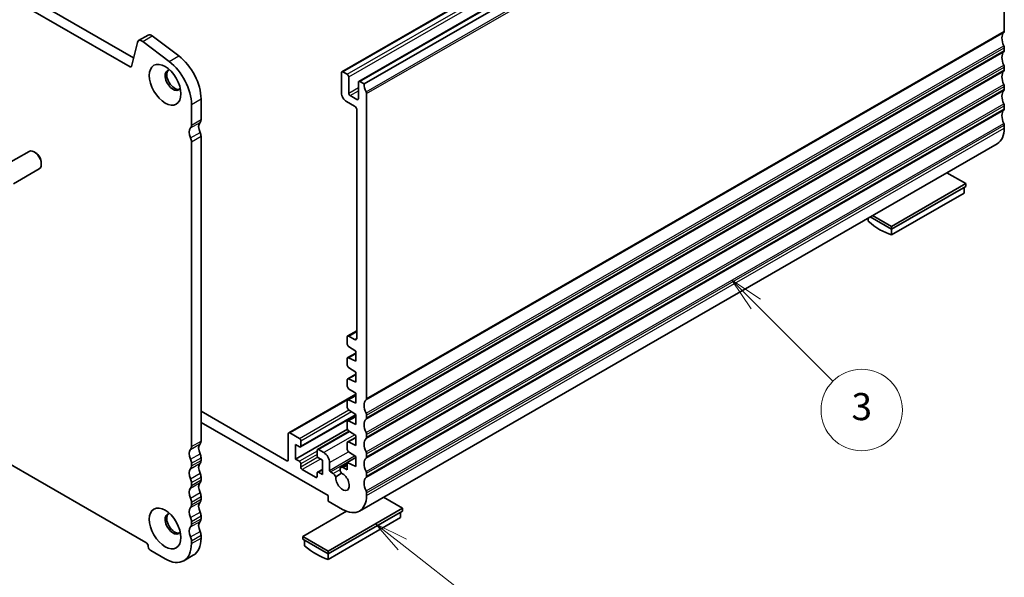
# Model space of a CAD drawing. Units: millimetres. Extents: x 29 to 4174, y 16 to 718.
# Drawn here: x 531 to 676, y 205 to 287 of the extents above; entities that cross this region are included whole.
import ezdxf

# ---------------------------------------------------------------- set-up
doc = ezdxf.new("R2010")
doc.units = ezdxf.units.MM
doc.header["$LTSCALE"] = 2
for name, color, linetype, lineweight in [('Symbol (TK)', 100, 'Continuous', 18), ('Visible (ISO)', 7, 'Continuous', 35), ('Visible Narrow (ISO)', 7, 'Continuous', 25)]:
    doc.layers.add(name, color=color, linetype=linetype, lineweight=lineweight)
doc.styles.add('Note Text (TK2)', font='MS PGothic.ttf')

# ---------------------------------------------------------------- blocks, each defined once
blk = doc.blocks.new('バルーン4')
at = {"layer": 'Symbol (TK)', "color": 100}
for p, q in [((293.861, 104.812), (291.893, 106.353)), ((294.169, 105.206), (291.893, 106.353)), ((291.893, 106.353), (293.553, 104.418)), ((293.861, 104.812), (302.393, 98.131))]:
    blk.add_line(p, q, dxfattribs=at)
at = {"layer": 'Symbol (TK)'}
blk.add_circle((304.75, 96.286), 3, dxfattribs=at)
at = {"layer": 'Symbol (TK)', "color": 7, "insert": (304.75, 96.28), "char_height": 2, "attachment_point": 5, "style": 'Note Text (TK2)'}
blk.add_mtext('5', dxfattribs=at)
blk = doc.blocks.new('バルーン5')
at = {"layer": 'Symbol (TK)', "color": 100}
for p, q in [((319.92, 122.54), (318.152, 124.308)), ((320.274, 122.894), (318.152, 124.308)), ((318.152, 124.308), (319.567, 122.187)), ((319.92, 122.54), (325.618, 116.843))]:
    blk.add_line(p, q, dxfattribs=at)
at = {"layer": 'Symbol (TK)'}
blk.add_circle((327.731, 114.73), 3, dxfattribs=at)
at = {"layer": 'Symbol (TK)', "color": 7, "insert": (327.731, 114.724), "char_height": 2, "attachment_point": 5, "style": 'Note Text (TK2)'}
blk.add_mtext('3', dxfattribs=at)

msp = doc.modelspace()

# ---------------------------------------------------------------- linework, layer by layer
at = {"layer": 'Visible (ISO)'}
for p, q in [((578.8234, 279.3285), (672.8686, 333.4855)), ((581.2983, 277.9033), (675.3435, 332.0604)), ((582.0844, 277.5221), (676.1296, 331.6792)), ((676.4831, 330.2493), (676.4831, 285.325)), ((547.5865, 280.0503), (465.9685, 327.051)), ((467.3827, 327.8653), (548.1035, 281.3814)), ((548.8447, 283.9153), (550.2589, 284.7297)), ((550.8563, 284.6093), (554.762, 281.645)), ((548.6614, 283.6471), (547.7923, 280.1177)), ((553.3478, 280.8306), (549.4421, 283.7949)), ((676.4831, 282.8724), (676.4831, 282.4636)), ((578.761, 276.1658), (578.761, 279.1907)), ((578.9731, 279.3138), (579.6095, 278.9473)), ((676.4831, 280.011), (676.4831, 279.6022)), ((579.8216, 278.5799), (579.8216, 276.1681)), ((581.2358, 275.3538), (581.2358, 277.7655)), ((581.448, 277.8886), (582.0844, 277.5221)), ((582.4379, 276.0922), (582.4379, 231.168)), ((676.4831, 277.1496), (676.4831, 276.7408)), ((556.6285, 271.4505), (556.6285, 274.5002)), ((558.0427, 275.3146), (558.0427, 272.2649)), ((580.6702, 274.2488), (579.4681, 274.941)), ((580.0338, 275.8007), (581.0237, 275.2306)), ((581.0229, 240.0766), (581.0237, 273.6364)), ((676.4831, 274.2882), (676.4831, 273.8794)), ((676.4831, 271.4267), (676.4831, 271.018)), ((556.6285, 224.0736), (556.6285, 268.9979)), ((558.0427, 269.8122), (558.0427, 224.888)), ((581.3976, 214.564), (675.4428, 268.721)), ((528.8695, 265.3951), (532.6821, 267.5906)), ((533.6508, 267.3893), (533.4348, 267.5147)), ((534.4913, 265.9297), (534.4913, 265.6799)), ((530.3666, 262.7953), (534.1792, 264.9909)), ((670.8263, 262.8299), (668.0194, 264.4462)), ((659.8661, 256.5183), (670.8263, 262.8299)), ((670.8263, 262.4211), (670.8263, 262.8299)), ((659.8661, 256.1096), (670.8263, 262.4211)), ((659.8661, 255.2953), (670.5434, 261.4439)), ((670.5434, 262.2582), (670.5434, 261.4439)), ((463.644, 259.6338), (549.911, 209.956)), ((656.4013, 257.7558), (656.4013, 257.2905)), ((656.7044, 257.9303), (659.8661, 256.1096)), ((657.0593, 258.1347), (659.8661, 256.5183)), ((659.8661, 256.1096), (659.8661, 256.5183)), ((659.8661, 255.2953), (659.8661, 256.1096)), ((579.6719, 240.3743), (581.0229, 241.1523)), ((579.6095, 239.1754), (579.6095, 240.2365)), ((579.8216, 240.3596), (580.6693, 239.8714)), ((580.8469, 238.1341), (579.8068, 238.8171)), ((580.8469, 236.6625), (580.8469, 238.1341)), ((579.6095, 236.0687), (579.6095, 237.0463)), ((579.6719, 237.1841), (580.8469, 237.8608)), ((579.8068, 237.1773), (580.8469, 236.6625)), ((580.8469, 235.0274), (579.8068, 235.7104)), ((579.6095, 232.962), (579.6095, 233.9396)), ((579.6719, 234.0774), (580.8469, 234.7541)), ((579.8068, 234.0707), (580.8469, 233.5558)), ((580.8469, 233.5558), (580.8469, 235.0274)), ((580.8469, 231.9207), (579.8068, 232.6037)), ((580.8469, 231.7738), (570.9745, 226.0887)), ((579.6719, 230.9708), (580.8469, 231.6474)), ((579.8068, 230.964), (580.8469, 230.4491)), ((580.8469, 230.4491), (580.8469, 231.9207)), ((579.6095, 229.8554), (579.6095, 230.8329)), ((580.8469, 228.814), (579.8068, 229.4971)), ((558.0427, 229.2741), (570.7, 221.9853)), ((580.8469, 228.7169), (572.6881, 224.0186)), ((579.6719, 227.8641), (580.8469, 228.5407)), ((580.8469, 227.3424), (580.8469, 228.814)), ((582.4379, 228.7154), (582.4379, 228.3066)), ((576.7811, 216.8483), (558.0427, 227.639)), ((579.627, 226.6412), (571.9728, 222.2334)), ((579.6095, 226.7487), (579.6095, 227.7263)), ((579.8068, 227.8573), (580.8469, 227.3424)), ((570.9121, 222.1084), (570.9121, 225.9509)), ((572.5384, 225.2596), (571.1242, 226.074)), ((579.8895, 226.3361), (575.2172, 223.6455)), ((579.6719, 224.7574), (580.8469, 225.434)), ((580.8469, 225.7073), (579.8068, 226.3904)), ((580.8469, 224.2357), (580.8469, 225.7073)), ((582.4379, 225.854), (582.4379, 225.4452)), ((571.9728, 222.2334), (571.9728, 224.359)), ((571.9728, 224.359), (572.5384, 224.0333)), ((572.7506, 224.1564), (572.7506, 224.8922)), ((576.1447, 223.1829), (575.3669, 223.6308)), ((579.6095, 223.642), (579.6095, 224.6196)), ((579.8068, 224.7506), (580.8469, 224.2357)), ((558.0427, 222.4354), (558.0427, 222.0266)), ((572.5384, 221.9076), (571.9728, 222.2334)), ((575.1547, 223.5077), (575.1547, 222.7719)), ((575.3669, 222.4045), (575.9325, 222.0787)), ((579.6095, 221.7416), (580.8469, 222.4542)), ((580.8469, 222.6007), (579.8068, 223.2837)), ((580.8469, 221.1291), (580.8469, 222.6007)), ((582.4379, 222.9925), (582.4379, 222.5838)), ((556.6285, 221.2122), (556.6285, 221.621)), ((572.7506, 221.0497), (572.7506, 221.5402)), ((574.9426, 219.5421), (572.9627, 220.6823)), ((575.9325, 220.7055), (575.2172, 220.2936)), ((575.9325, 222.0787), (575.9325, 219.9531)), ((576.9932, 220.5703), (576.9932, 221.7132)), ((578.6826, 221.0019), (579.6095, 221.5356)), ((579.007, 220.97), (579.6095, 220.623)), ((579.6095, 221.7416), (580.8469, 221.1291)), ((579.6095, 220.623), (579.6095, 221.7416)), ((558.0427, 219.574), (558.0427, 219.1652)), ((575.1547, 220.1558), (575.1547, 219.6652)), ((575.9325, 219.9531), (575.3669, 220.2789)), ((577.1346, 220.3254), (577.5169, 220.1053)), ((577.9048, 219.6355), (578.7644, 220.1304)), ((582.4379, 220.1311), (582.4379, 219.7224)), ((556.6285, 218.3508), (556.6285, 218.7596)), ((558.0427, 216.7126), (558.0427, 216.3038)), ((576.7811, 216.0308), (576.7811, 216.8483)), ((582.4379, 217.2697), (582.4379, 216.8609)), ((587.7412, 214.9844), (584.9344, 216.6007)), ((556.6285, 215.4894), (556.6285, 215.8982)), ((578.9024, 214.8092), (576.7811, 216.0308)), ((576.7811, 208.6728), (587.7412, 214.9844)), ((587.7412, 214.5756), (587.7412, 214.9844)), ((558.0427, 213.8511), (558.0427, 213.4424)), ((579.4677, 214.5362), (573.0334, 210.831)), ((576.7811, 208.2641), (587.7412, 214.5756)), ((576.7811, 207.4498), (587.4584, 213.5984)), ((587.4584, 214.4127), (587.4584, 213.5984)), ((556.6285, 212.628), (556.6285, 213.0368)), ((558.0427, 210.9897), (558.0427, 210.581)), ((573.0334, 210.831), (576.7811, 208.6728)), ((573.0334, 210.4222), (573.0334, 210.831)), ((556.6285, 209.7666), (556.6285, 210.1753)), ((573.0334, 210.4222), (576.7811, 208.2641)), ((573.3163, 210.2593), (573.3163, 209.445)), ((550.6181, 208.7312), (552.7394, 207.5096)), ((555.4841, 207.2399), (556.8983, 208.0543)), ((576.7811, 208.2641), (576.7811, 208.6728)), ((576.7811, 207.4498), (576.7811, 208.2641))]:
    msp.add_line(p, q, dxfattribs=at)
for centre, major_axis, start_param, end_param in [((550.7479, 283.8804), (-0.4891, 0.8493), 5.34264122, 6.28318531), ((677.5438, 283.4879), (-0.9981, 1.7332), 0.14383076, 1.43083298), ((676.1296, 285.5286), (0.2495, -0.4333), 0.14383076, 0.78733187), ((549.3337, 283.066), (-0.4891, 0.8493), 5.34264122, 6.82617108), ((676.1296, 283.076), (0.2495, -0.4333), 0.78733187, 1.43083298), ((677.5438, 280.6265), (-0.9981, 1.7332), 0.14383076, 1.43083298), ((676.1296, 282.6672), (0.2495, -0.4333), 0.14383076, 0.78733187), ((552.7394, 276.7398), (-2.7447, 4.7662), 3.92892453, 5.34264122), ((554.1537, 277.5542), (2.7447, -4.7662), 0.78733187, 2.20104857), ((676.1296, 280.2146), (0.2495, -0.4333), 0.78733187, 1.43083298), ((547.5865, 280.2955), (0.1497, -0.26), 5.49972085, 6.82617108), ((553.9062, 278.0818), (-0.8234, 1.4299), 5.91816764, 9.78979563), ((554.1537, 278.2243), (-0.8234, 1.4299), 0.15026803, 2.99132463), ((578.9731, 279.0685), (-0.1497, 0.26), 5.49972085, 7.07051718), ((579.6095, 278.7021), (0.1497, -0.26), 0.78733187, 2.3581282), ((677.5438, 277.7651), (-0.9981, 1.7332), 0.14383076, 1.43083298), ((676.1296, 279.8058), (0.2495, -0.4333), 0.14383076, 0.78733187), ((581.448, 277.6434), (-0.1497, 0.26), 5.49972085, 7.07051718), ((583.4986, 276.7078), (0.9981, -1.7332), 3.92892453, 4.57242563), ((676.1296, 277.3532), (0.2495, -0.4333), 0.78733187, 1.43083298), ((579.4681, 275.7586), (-0.499, 0.8666), 0.78733187, 2.3581282), ((580.0338, 276.046), (0.1497, -0.26), 3.92892453, 5.49972085), ((582.0844, 276.2958), (0.2495, -0.4333), 0.78733187, 1.43083298), ((677.5438, 274.9037), (-0.9981, 1.7332), 0.14383076, 1.43083298), ((676.1296, 276.9444), (0.2495, -0.4333), 0.14383076, 0.78733187), ((581.0237, 275.4759), (0.1497, -0.26), 5.49972085, 7.07051718), ((676.1296, 274.4918), (0.2495, -0.4333), 0.78733187, 1.43083298), ((580.6702, 273.84), (-0.2495, 0.4333), 3.92892453, 5.49972085), ((677.5438, 272.0423), (-0.9981, 1.7332), 0.14383076, 1.43083298), ((676.1296, 274.083), (0.2495, -0.4333), 0.14383076, 0.78733187), ((558.7499, 270.6314), (-0.7485, 1.2999), 0.14383076, 1.43083298), ((557.3356, 272.6721), (0.499, -0.8666), 0.14383076, 0.78733187), ((676.1296, 271.6303), (0.2495, -0.4333), 0.78733187, 1.43083298), ((557.3356, 269.817), (-0.7485, 1.2999), 0.14383076, 1.43083298), ((555.9214, 271.8577), (0.499, -0.8666), 0.14383076, 0.78733187), ((557.3356, 270.2194), (0.499, -0.8666), 0.78733187, 1.43083298), ((672.9476, 273.0539), (2.4952, -4.3329), 0, 0.78733187), ((555.9214, 269.4051), (-0.499, 0.8666), 3.92892453, 4.57242563), ((533.4307, 266.2907), (-0.7485, 1.2999), 3.14159265, 6.28318531), ((533.6476, 266.4156), (-0.5955, 1.0341), 3.92892453, 5.49585344), ((658.1337, 264.2192), (4.9903, -8.6658), 5.25220116, 5.74724054), ((579.8216, 240.1143), (-0.1497, 0.26), 5.49972085, 7.07051687), ((580.6693, 240.2802), (0.2495, -0.4333), 5.49972085, 7.07048831), ((579.8216, 239.0532), (-0.1497, 0.26), 0.78733156, 2.28831503), ((579.8216, 236.9241), (-0.1497, 0.26), 5.56953402, 7.07051718), ((579.8216, 235.9466), (-0.1497, 0.26), 0.78733187, 2.28831503), ((579.8216, 233.8175), (-0.1497, 0.26), 5.56953402, 7.07051718), ((579.8216, 232.8399), (-0.1497, 0.26), 0.78733187, 2.28831503), ((579.8216, 230.7108), (-0.1497, 0.26), 5.56953402, 7.07051718), ((583.4986, 229.3309), (-0.9981, 1.7332), 0.14383076, 1.43083298), ((582.0844, 231.3716), (0.2495, -0.4333), 0.14383076, 0.78733187), ((579.8216, 229.7332), (-0.1497, 0.26), 0.78733187, 2.28831503), ((583.4986, 226.4695), (-0.9981, 1.7332), 0.14383076, 1.43083298), ((582.0844, 228.919), (0.2495, -0.4333), 0.78733187, 1.43083298), ((582.0844, 228.5102), (0.2495, -0.4333), 0.14383076, 0.78733187), ((579.8216, 227.6041), (-0.1497, 0.26), 5.56953402, 7.07051718), ((579.8216, 226.6265), (-0.1497, 0.26), 0.78733187, 2.28831503), ((571.1242, 225.8287), (-0.1497, 0.26), 5.49972085, 7.07051718), ((572.5384, 225.0143), (-0.1497, 0.26), 3.92892453, 5.49972085), ((583.4986, 223.6081), (-0.9981, 1.7332), 0.14383076, 1.43083298), ((582.0844, 226.0576), (0.2495, -0.4333), 0.78733187, 1.43083298), ((582.0844, 225.6488), (0.2495, -0.4333), 0.14383076, 0.78733187), ((557.3356, 222.4401), (-0.7485, 1.2999), 0.14383076, 1.43083298), ((555.9214, 224.4808), (0.499, -0.8666), 0.14383076, 0.78733187), ((558.7499, 223.2545), (-0.7485, 1.2999), 0.14383076, 1.43083298), ((557.3356, 225.2952), (0.499, -0.8666), 0.14383076, 0.78733187), ((572.5384, 224.2785), (0.1497, -0.26), 5.49972085, 7.07051718), ((575.3669, 223.3855), (-0.1497, 0.26), 5.49972085, 7.07051718), ((579.8216, 224.4974), (-0.1497, 0.26), 5.56953402, 7.07051718), ((579.8216, 223.5198), (-0.1497, 0.26), 0.78733187, 2.28831503), ((555.9214, 222.0282), (-0.499, 0.8666), 3.92892453, 4.57242563), ((557.3356, 222.8426), (0.499, -0.8666), 0.78733187, 1.43083298), ((575.3669, 222.6497), (0.1497, -0.26), 3.92892453, 5.49972085), ((576.1447, 222.2018), (0.5988, -1.0399), 0.78733187, 2.3581282), ((583.4986, 220.7467), (-0.9981, 1.7332), 0.14383076, 1.43083298), ((582.0844, 223.1961), (0.2495, -0.4333), 0.78733187, 1.43083298), ((582.0844, 222.7874), (0.2495, -0.4333), 0.14383076, 0.78733187), ((557.3356, 219.5787), (-0.7485, 1.2999), 0.14383076, 1.43083298), ((555.9214, 221.6194), (0.499, -0.8666), 0.14383076, 0.78733187), ((558.7499, 220.3931), (-0.7485, 1.2999), 0.14383076, 1.43083298), ((557.3356, 222.4338), (0.499, -0.8666), 0.14383076, 0.78733187), ((570.7, 222.2306), (0.1497, -0.26), 5.49972085, 7.07051718), ((572.5384, 221.6624), (-0.1497, 0.26), 3.92892453, 5.49972085), ((572.9627, 220.9275), (-0.1497, 0.26), 0.78733187, 2.3581282), ((579.007, 220.4386), (-0.3244, 0.5633), 5.49972085, 8.07529253), ((555.9214, 219.1668), (-0.499, 0.8666), 3.92892453, 4.57242563), ((557.3356, 219.9812), (0.499, -0.8666), 0.78733187, 1.43083298), ((574.9426, 219.7874), (0.1497, -0.26), 5.49972085, 7.07051718), ((575.3669, 220.0336), (-0.1497, 0.26), 5.49972085, 7.07051718), ((577.1346, 220.4889), (0.0998, -0.1733), 3.92892453, 5.49972085), ((577.5169, 219.5739), (0.3244, -0.5633), 1.35335284, 2.35808436), ((578.9024, 218.8969), (0.7111, -1.2349), 3.78762842, 8.78260961), ((583.4986, 217.8852), (-0.9981, 1.7332), 0.14383076, 1.43083298), ((582.0844, 220.3347), (0.2495, -0.4333), 0.78733187, 1.43083298), ((582.0844, 219.9259), (0.2495, -0.4333), 0.14383076, 0.78733187), ((557.3356, 216.7173), (-0.7485, 1.2999), 0.14383076, 1.43083298), ((555.9214, 218.758), (0.499, -0.8666), 0.14383076, 0.78733187), ((558.7499, 217.5317), (-0.7485, 1.2999), 0.14383076, 1.43083298), ((557.3356, 219.5724), (0.499, -0.8666), 0.14383076, 0.78733187), ((555.9214, 216.3054), (-0.499, 0.8666), 3.92892453, 4.57242563), ((557.3356, 217.1198), (0.499, -0.8666), 0.78733187, 1.43083298), ((578.9024, 218.8969), (2.4952, -4.3329), 5.49972085, 7.07051718), ((582.0844, 217.4733), (0.2495, -0.4333), 0.78733187, 1.43083298), ((557.3356, 213.8559), (-0.7485, 1.2999), 0.14383076, 1.43083298), ((555.9214, 215.8966), (0.499, -0.8666), 0.14383076, 0.78733187), ((558.7499, 214.6703), (-0.7485, 1.2999), 0.14383076, 1.43083298), ((557.3356, 216.711), (0.499, -0.8666), 0.14383076, 0.78733187), ((553.9062, 212.678), (-0.8234, 1.4299), 5.91816764, 9.78979563), ((554.1537, 212.8205), (-0.8234, 1.4299), 0.15026803, 2.99132463), ((555.9214, 213.444), (-0.499, 0.8666), 3.92892453, 4.57242563), ((557.3356, 214.2583), (0.499, -0.8666), 0.78733187, 1.43083298), ((557.3356, 213.8496), (0.499, -0.8666), 0.14383076, 0.78733187), ((557.3356, 210.9945), (-0.7485, 1.2999), 0.14383076, 1.43083298), ((555.9214, 213.0352), (0.499, -0.8666), 0.14383076, 0.78733187), ((558.7499, 211.8089), (-0.7485, 1.2999), 0.14383076, 1.43083298), ((555.9214, 210.5825), (-0.499, 0.8666), 3.92892453, 4.57242563), ((554.1537, 212.8205), (2.7447, -4.7662), 0, 0.78733187), ((557.3356, 211.3969), (0.499, -0.8666), 0.78733187, 1.43083298), ((549.911, 209.5472), (0.2495, -0.4333), 0.78733187, 2.3581282), ((550.6181, 209.14), (0.2495, -0.4333), 3.92892453, 5.49972085), ((552.7394, 212.0061), (2.7447, -4.7662), 5.49972085, 7.07051718), ((575.0487, 216.3737), (4.9903, -8.6658), 5.25220116, 5.74724054)]:
    msp.add_ellipse(centre, major_axis=major_axis, ratio=0.57809312, start_param=start_param, end_param=end_param, dxfattribs=at)
for centre in [(552.7394, 277.4099), (552.7394, 212.0061)]:
    msp.add_ellipse(centre, major_axis=(1.6468, -2.8597), ratio=0.57809312, dxfattribs=at)
at = {"layer": 'Visible Narrow (ISO)'}
for p, q in [((578.9731, 279.3138), (673.0183, 333.4708)), ((579.6095, 278.9473), (673.6547, 333.1044)), ((579.8216, 278.5799), (673.8668, 332.7369)), ((581.448, 277.8886), (675.4932, 332.0457)), ((582.3672, 276.3782), (676.4124, 330.5352)), ((582.4379, 276.0922), (676.4831, 330.2493)), ((549.4421, 283.7949), (550.8563, 284.6093)), ((582.3672, 230.9635), (676.4124, 285.1205)), ((582.4379, 231.168), (676.4831, 285.325)), ((582.3672, 229.0014), (676.4124, 283.1584)), ((582.3672, 228.1021), (676.4124, 282.2591)), ((582.4379, 228.7154), (676.4831, 282.8724)), ((582.4379, 228.3066), (676.4831, 282.4636)), ((553.3478, 280.8306), (554.762, 281.645)), ((582.3672, 226.1399), (676.4124, 280.297)), ((547.5865, 280.0503), (547.807, 280.1773)), ((582.3672, 225.2406), (676.4124, 279.3977)), ((582.4379, 225.854), (676.4831, 280.011)), ((582.4379, 225.4452), (676.4831, 279.6022)), ((582.3672, 223.2785), (676.4124, 277.4356)), ((579.8216, 276.1681), (581.2358, 276.9825)), ((580.0338, 275.8007), (581.2358, 276.493)), ((582.3672, 222.3792), (676.4124, 276.5363)), ((582.4379, 222.9925), (676.4831, 277.1496)), ((582.4379, 222.5838), (676.4831, 276.7408)), ((556.6285, 274.5002), (558.0427, 275.3146)), ((581.0237, 275.2306), (581.2358, 275.3528)), ((582.3672, 220.4171), (676.4124, 274.5741)), ((582.3672, 219.5178), (676.4124, 273.6748)), ((582.4379, 220.1311), (676.4831, 274.2882)), ((582.4379, 219.7224), (676.4831, 273.8794)), ((556.4871, 271.0414), (557.9013, 271.8558)), ((556.6285, 271.4505), (558.0427, 272.2649)), ((582.3672, 217.5557), (676.4124, 271.7127)), ((556.4871, 269.5698), (557.9013, 270.3842)), ((582.4379, 217.2697), (676.4831, 271.4267)), ((582.4379, 216.8609), (676.4831, 271.018)), ((556.6285, 268.9979), (558.0427, 269.8122)), ((579.8216, 240.3596), (581.0229, 241.0513)), ((580.6693, 239.8714), (581.0229, 240.075)), ((579.8068, 237.1773), (580.8469, 237.7763)), ((579.8068, 234.0707), (580.8469, 234.6696)), ((571.1242, 226.074), (580.8469, 231.6729)), ((579.8068, 230.964), (580.8469, 231.5629)), ((572.5384, 225.2596), (579.8489, 229.4694)), ((580.2461, 229.2086), (572.7506, 224.8922)), ((580.8431, 228.8165), (572.7506, 224.1564)), ((579.8068, 227.8573), (580.8469, 228.4562)), ((575.3669, 223.6308), (579.9713, 226.2823)), ((580.6981, 225.8051), (576.1447, 223.1829)), ((579.8068, 224.7506), (580.8469, 225.3496)), ((556.4871, 223.6646), (557.9013, 224.4789)), ((556.6285, 224.0736), (558.0427, 224.888)), ((556.4871, 222.193), (557.9013, 223.0074)), ((556.6285, 221.621), (558.0427, 222.4354)), ((575.1547, 223.4143), (572.5384, 221.9076)), ((575.1547, 222.9247), (572.7506, 221.5402)), ((575.2626, 222.4962), (572.7506, 221.0497)), ((575.6601, 222.2356), (572.9627, 220.6823)), ((576.9932, 221.7132), (579.7696, 223.312)), ((576.9932, 220.5703), (580.6937, 222.7013)), ((577.1346, 220.3254), (580.8469, 222.4632)), ((556.4871, 220.8031), (557.9013, 221.6175)), ((556.6285, 221.2122), (558.0427, 222.0266)), ((570.7, 221.9853), (570.9121, 222.1074)), ((577.5169, 220.1053), (578.5474, 220.6987)), ((579.007, 220.97), (579.6095, 221.317)), ((556.4871, 219.3316), (557.9013, 220.1459)), ((556.6285, 218.7596), (558.0427, 219.574)), ((575.1547, 219.6643), (574.9426, 219.5421)), ((575.9325, 220.6046), (575.3669, 220.2789)), ((556.4871, 217.9417), (557.9013, 218.7561)), ((556.6285, 218.3508), (558.0427, 219.1652)), ((556.4871, 216.4701), (557.9013, 217.2845)), ((556.6285, 215.8982), (558.0427, 216.7126)), ((556.4871, 215.0803), (557.9013, 215.8947)), ((556.6285, 215.4894), (558.0427, 216.3038)), ((556.4871, 213.6087), (557.9013, 214.4231)), ((556.6285, 213.0368), (558.0427, 213.8511)), ((556.6285, 212.628), (558.0427, 213.4424)), ((556.4871, 212.2189), (557.9013, 213.0333)), ((556.4871, 210.7473), (557.9013, 211.5617)), ((556.6285, 210.1753), (558.0427, 210.9897)), ((556.6285, 209.7666), (558.0427, 210.581))]:
    msp.add_line(p, q, dxfattribs=at)

# ---------------------------------------------------------------- block references
at = {"layer": 'Symbol (TK)', "xscale": 2, "yscale": 2, "zscale": 2}
for name in ['バルーン5', 'バルーン4']:
    msp.add_blockref(name, (0, 0), dxfattribs=at)

doc.saveas('drawing.dxf')
